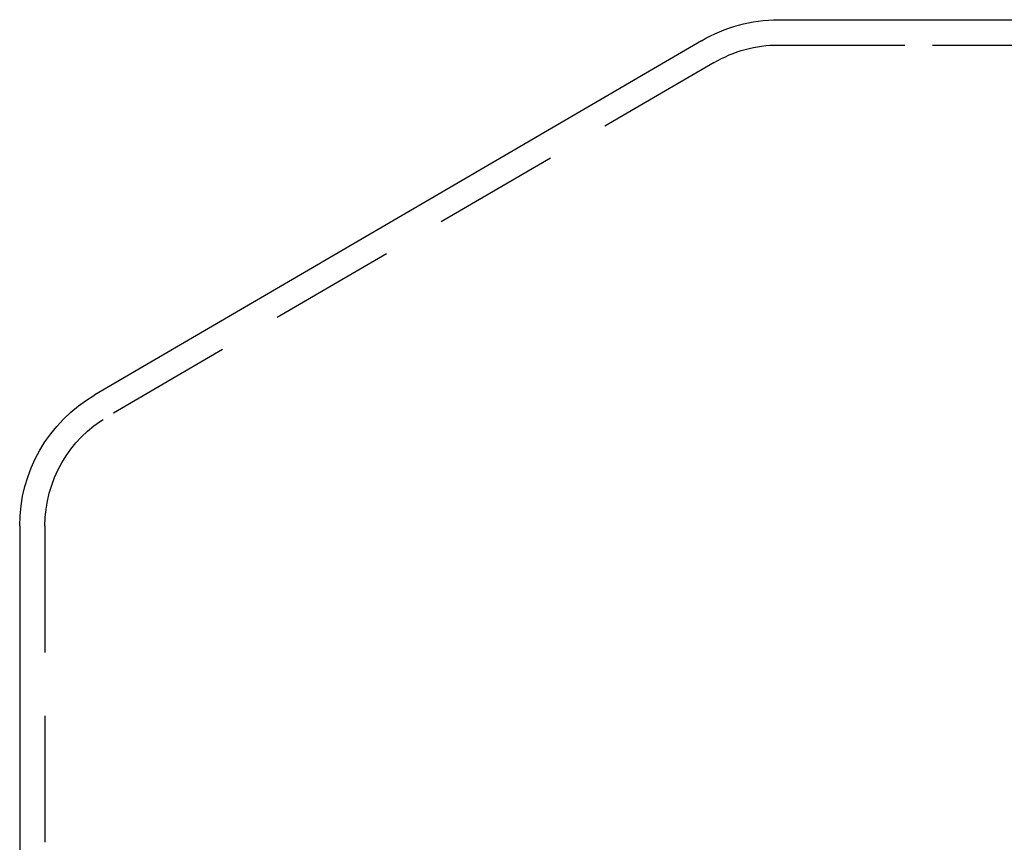
# Model space of a CAD drawing. Extents: x -161 to 139, y 206 to 1003.
# Drawn here: x -121 to -82, y 969 to 1001 of the extents above; entities that cross this region are included whole.
import ezdxf

# ---------------------------------------------------------------- set-up
doc = ezdxf.new("R2010")
doc.units = 0
doc.header["$LTSCALE"] = 20
doc.linetypes.add('VERDECKT', pattern=[0.375, 0.25, -0.125])
doc.layers.get('0').update_dxf_attribs({"linetype": 'CONTINUOUS'})
doc.layers.add('HILF', color=2, linetype='CONTINUOUS')

# ---------------------------------------------------------------- blocks, each defined once
blk = doc.blocks.new('A$C98D42F3E')
at = {"color": 3, "linetype": 'CONTINUOUS', "extrusion": (0, 1, -2e-16)}
for p, q in [((-80, 385), (-73.91036, 385)), ((-73.91036, 385), (80, 385)), ((-83.04639, 384.16909), (-107.02322, 370.18262)), ((-110, 364.99994), (-110, 335))]:
    blk.add_line(p, q, dxfattribs=at)
at = {"color": 1, "linetype": 'VERDECKT', "extrusion": (0, 1, -2e-16)}
for p, q in [((-80, 384), (-73.91036, 384)), ((-73.91036, 384), (80, 384)), ((-82.5405, 383.30649), (-106.51935, 369.31884)), ((-109, 364.99994), (-109, 335))]:
    blk.add_line(p, q, dxfattribs=at)
at = {"color": 3, "linetype": 'CONTINUOUS', "extrusion": (0, -2e-16, -1)}
for centre, radius, start, end in [((79.9727, 378.89989), 6.10017, 59.743584, 89.743542), ((104, 364.99994), 6, 0, 59.743584)]:
    blk.add_arc(centre, radius, start, end, dxfattribs=at)
at = {"color": 1, "linetype": 'VERDECKT', "extrusion": (0, -2e-16, -1)}
for centre, start, end in [((80, 379), 59.46265, 90), ((104, 364.99994), 360, 59.743584)]:
    blk.add_arc(centre, 5, start, end, dxfattribs=at)

msp = doc.modelspace()

# ---------------------------------------------------------------- block references
at = {"layer": 'HILF'}
msp.add_blockref('A$C98D42F3E', (-10.658, 616.298), dxfattribs=at)

doc.saveas('drawing.dxf')
